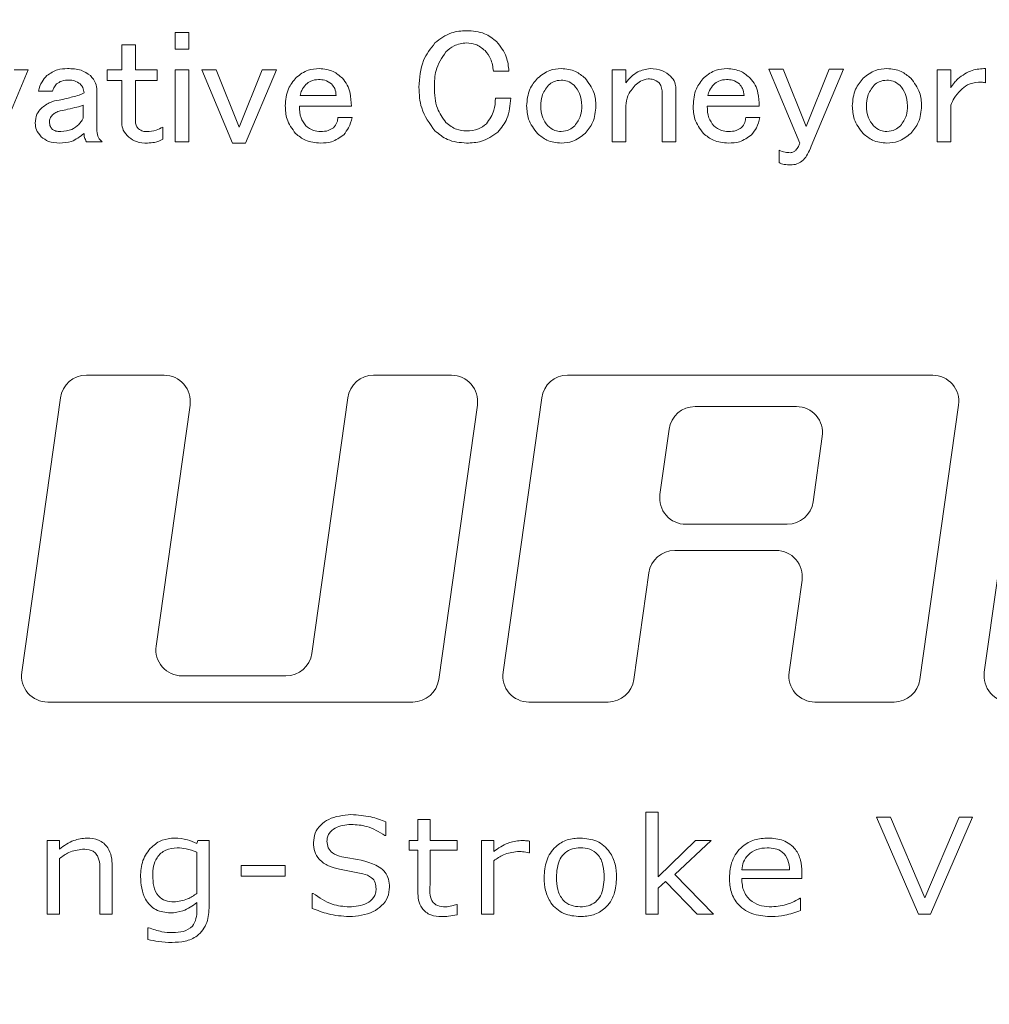
# Model space of a CAD drawing. Units: millimetres. Extents: x 18 to 874, y 17 to 612.
# Drawn here: x 301 to 320, y 230 to 249 of the extents above; entities that cross this region are included whole.
import ezdxf

# ---------------------------------------------------------------- set-up
doc = ezdxf.new("R2010")
doc.units = ezdxf.units.MM
doc.header["$LTSCALE"] = 3
doc.styles.add('SLDTEXTSTYLE0', font='MSGOTHIC.TTC')
doc.dimstyles.new('SLDDIMSTYLE1', dxfattribs={"dimtxt": 10.914062, "dimasz": 3, "dimexe": 0, "dimexo": 0.0625, "dimgap": 2.728516, "dimtad": 0, "dimtih": 1, "dimtoh": 1, "dimdec": 0, "dimrnd": 1e-09, "dimzin": 12, "dimdsep": 46, "dimtxsty": 'SLDTEXTSTYLE0', "dimblk1": 'OPEN30', "dimblk2": 'OPEN30', "dimsah": 1, "dimcen": 0.09, "dimadec": 0, "dimazin": 3, "dimtfac": 1, "dimtdec": 0, "dimtofl": 0, "dimtmove": 0, "dimatfit": 3, "dimldrblk": 'OPEN30', "dimfxl": 1, "dimfrac": 2, "dimtolj": 1, "dimtzin": 12, "dimarcsym": 0})
doc.dimstyles.new('SLDDIMSTYLE3', dxfattribs={"dimtxt": 10.914062, "dimasz": 3, "dimexe": 0, "dimexo": 0.0625, "dimgap": 2.728516, "dimtad": 0, "dimtih": 1, "dimtoh": 1, "dimdec": 1, "dimrnd": 1e-09, "dimzin": 12, "dimdsep": 46, "dimtxsty": 'SLDTEXTSTYLE0', "dimblk1": 'OPEN30', "dimblk2": 'OPEN30', "dimsah": 1, "dimcen": 0.09, "dimadec": 0, "dimazin": 3, "dimtfac": 1, "dimtdec": 1, "dimtofl": 0, "dimtmove": 0, "dimatfit": 3, "dimldrblk": 'OPEN30', "dimfxl": 1, "dimfrac": 2, "dimtolj": 1, "dimtzin": 12, "dimarcsym": 0})

# ---------------------------------------------------------------- blocks, each defined once
blk = doc.blocks.new('_OPEN30')
at = {"color": 0, "linetype": 'ByBlock', "lineweight": -2}
for p, q in [((-1, 0.267949), (0, 0)), ((0, 0), (-1, -0.267949)), ((0, 0), (-1, 0))]:
    blk.add_line(p, q, dxfattribs=at)
blk = doc.blocks.new('_D_1')
at = {"color": 7, "linetype": 'Continuous', "lineweight": 0}
for p, q in [((270.27, 271.136), (270.27, 152.564)), ((329.07, 155.564), (270.27, 155.564))]:
    blk.add_line(p, q, dxfattribs=at)
at = {"color": 7, "linetype": 'Continuous', "lineweight": 0, "xscale": 3, "yscale": 3, "rotation": 180}
blk.add_blockref('_OPEN30', (270.27, 155.564, 0.1), dxfattribs=at)
at = {"color": 7, "linetype": 'Continuous', "lineweight": 0, "insert": (265.533, 135.108), "char_height": 9.525, "attachment_point": 1, "rotation": 90, "style": 'SLDTEXTSTYLE0'}
blk.add_mtext('59', dxfattribs=at)
blk = doc.blocks.new('_D_2')
at = {"color": 7, "linetype": 'Continuous', "lineweight": 0}
for p, q in [((217.77, 203.786), (217.77, 152.564)), ((270.27, 155.564), (217.77, 155.564))]:
    blk.add_line(p, q, dxfattribs=at)
at = {"color": 7, "linetype": 'Continuous', "lineweight": 0, "xscale": 3, "yscale": 3, "rotation": 180}
blk.add_blockref('_OPEN30', (217.77, 155.564, 0.1), dxfattribs=at)
at = {"color": 7, "linetype": 'Continuous', "lineweight": 0, "insert": (213.033, 128.754), "char_height": 9.525, "attachment_point": 1, "rotation": 90, "style": 'SLDTEXTSTYLE0'}
blk.add_mtext('111', dxfattribs=at)
blk = doc.blocks.new('_D_3')
at = {"color": 7, "linetype": 'Continuous', "lineweight": 0}
for p, q in [((177.77, 203.397), (177.77, 152.564)), ((217.77, 155.564), (177.77, 155.564))]:
    blk.add_line(p, q, dxfattribs=at)
at = {"color": 7, "linetype": 'Continuous', "lineweight": 0, "xscale": 3, "yscale": 3, "rotation": 180}
blk.add_blockref('_OPEN30', (177.77, 155.564, 0.1), dxfattribs=at)
at = {"color": 7, "linetype": 'Continuous', "lineweight": 0, "insert": (173.033, 128.754), "char_height": 9.525, "attachment_point": 1, "rotation": 90, "style": 'SLDTEXTSTYLE0'}
blk.add_mtext('151', dxfattribs=at)
blk = doc.blocks.new('_D_4')
at = {"color": 7, "linetype": 'Continuous', "lineweight": 0}
for p, q in [((165.77, 198.386), (165.77, 152.564)), ((177.77, 155.564), (165.77, 155.564))]:
    blk.add_line(p, q, dxfattribs=at)
at = {"color": 7, "linetype": 'Continuous', "lineweight": 0, "xscale": 3, "yscale": 3, "rotation": 180}
blk.add_blockref('_OPEN30', (165.77, 155.564, 0.1), dxfattribs=at)
at = {"color": 7, "linetype": 'Continuous', "lineweight": 0, "insert": (161.033, 128.754), "char_height": 9.525, "attachment_point": 1, "rotation": 90, "style": 'SLDTEXTSTYLE0'}
blk.add_mtext('163', dxfattribs=at)
blk = doc.blocks.new('_D_11')
at = {"color": 7, "linetype": 'Continuous', "lineweight": 0}
for p, q in [((280.02, 274.136), (475.27, 274.136)), ((472.27, 215.386), (472.27, 274.136))]:
    blk.add_line(p, q, dxfattribs=at)
at = {"color": 7, "linetype": 'Continuous', "lineweight": 0, "xscale": 3, "yscale": 3, "rotation": 90}
blk.add_blockref('_OPEN30', (472.27, 274.136, 0.1), dxfattribs=at)
at = {"color": 7, "linetype": 'Continuous', "lineweight": 0, "insert": (475.27, 278.869, 0.1), "char_height": 9.525, "attachment_point": 1, "style": 'SLDTEXTSTYLE0'}
blk.add_mtext('90', dxfattribs=at)

msp = doc.modelspace()

# ---------------------------------------------------------------- linework, layer by layer
at = {"color": 7, "linetype": 'Continuous', "lineweight": 15}
for p, q in [((304.325, 248.515), (304.586, 248.515)), ((304.325, 248.196), (304.325, 248.515)), ((304.586, 248.515), (304.586, 248.196)), ((303.304, 247.802), (303.304, 248.282)), ((303.304, 248.282), (303.565, 248.282)), ((303.565, 248.282), (303.565, 247.802)), ((304.586, 248.196), (304.325, 248.196)), ((301.515, 247.802), (300.926, 246.401)), ((301.245, 247.802), (301.515, 247.802)), ((303.024, 247.599), (303.024, 247.802)), ((303.024, 247.802), (303.304, 247.802)), ((303.565, 247.802), (303.983, 247.802)), ((303.983, 247.802), (303.983, 247.599)), ((304.325, 247.802), (304.586, 247.802)), ((304.325, 246.426), (304.325, 247.802)), ((304.586, 247.802), (304.586, 246.426)), ((304.838, 247.802), (305.109, 247.802)), ((305.428, 246.401), (304.838, 247.802)), ((305.109, 247.802), (305.551, 246.709)), ((305.551, 246.709), (305.994, 247.802)), ((306.264, 247.802), (305.674, 246.401)), ((305.994, 247.802), (306.264, 247.802)), ((310.715, 247.778), (310.42, 247.778)), ((312.69, 246.426), (312.69, 247.802)), ((312.69, 247.802), (312.952, 247.802)), ((312.952, 247.802), (312.952, 247.557)), ((315.693, 247.815), (315.963, 247.815)), ((316.283, 246.401), (315.693, 247.815)), ((315.963, 247.815), (316.406, 246.721)), ((316.406, 246.721), (316.848, 247.815)), ((317.119, 247.815), (316.504, 246.34)), ((316.848, 247.815), (317.119, 247.815)), ((318.913, 246.426), (318.913, 247.802)), ((318.913, 247.802), (319.174, 247.802)), ((319.174, 247.802), (319.174, 247.458)), ((319.838, 247.827), (319.838, 247.557)), ((303.304, 247.599), (303.024, 247.599)), ((303.304, 246.782), (303.304, 247.599)), ((303.983, 247.599), (303.565, 247.599)), ((303.565, 247.599), (303.565, 246.807)), ((301.981, 247.397), (301.711, 247.397)), ((302.829, 247.409), (302.829, 246.635)), ((313.649, 246.426), (313.649, 247.372)), ((313.911, 247.446), (313.911, 246.426)), ((306.718, 247.311), (307.41, 247.311)), ((310.457, 247.262), (310.752, 247.262)), ((314.525, 247.311), (315.218, 247.311)), ((302.567, 246.881), (302.567, 247.126)), ((307.701, 247.107), (306.705, 247.107)), ((312.952, 247.114), (312.952, 246.426)), ((315.509, 247.107), (314.513, 247.107)), ((319.174, 247.126), (319.174, 246.426)), ((307.443, 246.893), (307.713, 246.893)), ((315.25, 246.893), (315.521, 246.893)), ((304.094, 246.709), (304.094, 246.475)), ((302.928, 246.426), (302.633, 246.426)), ((304.586, 246.426), (304.325, 246.426)), ((312.952, 246.426), (312.69, 246.426)), ((313.911, 246.426), (313.649, 246.426)), ((319.174, 246.426), (318.913, 246.426)), ((305.674, 246.401), (305.428, 246.401)), ((315.89, 246.033), (315.89, 246.266)), ((304.117, 241.96), (302.627, 241.96)), ((309.617, 241.96), (308.127, 241.96)), ((318.829, 241.96), (311.839, 241.96)), ((302.132, 241.529), (301.392, 236.277)), ((307.632, 241.529), (306.943, 236.638)), ((311.344, 241.529), (310.604, 236.277)), ((320.556, 241.529), (319.816, 236.277)), ((303.963, 236.777), (304.612, 241.39)), ((309.373, 236.138), (310.112, 241.39)), ((316.22, 241.36), (314.279, 241.36)), ((318.585, 236.138), (319.324, 241.39)), ((313.784, 240.929), (313.608, 239.677)), ((316.539, 239.538), (316.715, 240.79)), ((314.103, 239.107), (316.044, 239.107)), ((313.891, 238.607), (315.832, 238.607)), ((313.109, 236.138), (313.396, 238.177)), ((316.327, 238.038), (316.079, 236.277)), ((306.448, 236.207), (304.458, 236.207)), ((301.887, 235.707), (308.878, 235.707)), ((311.099, 235.707), (312.614, 235.707)), ((316.575, 235.707), (318.089, 235.707)), ((308.973, 233.058), (308.973, 233.458)), ((308.973, 233.458), (309.206, 233.458)), ((309.206, 233.458), (309.206, 233.058)), ((313.339, 231.647), (313.339, 233.599)), ((313.339, 233.599), (313.574, 233.599)), ((313.574, 233.599), (313.574, 232.364)), ((318.556, 231.647), (317.754, 233.505)), ((317.754, 233.505), (318.022, 233.505)), ((318.022, 233.505), (318.68, 231.96)), ((318.68, 231.96), (319.335, 233.505)), ((319.589, 233.505), (318.788, 231.647)), ((319.335, 233.505), (319.589, 233.505)), ((308.362, 233.417), (308.362, 233.152)), ((301.877, 231.647), (301.877, 233.058)), ((301.877, 233.058), (302.112, 233.058)), ((302.112, 233.058), (302.112, 232.891)), ((304.744, 233.001), (304.761, 233.058)), ((304.761, 233.058), (304.979, 233.058)), ((304.979, 233.058), (304.979, 231.802)), ((308.362, 233.152), (308.343, 233.152)), ((308.806, 232.87), (308.806, 233.058)), ((308.806, 233.058), (308.973, 233.058)), ((309.206, 233.058), (309.724, 233.058)), ((309.724, 233.058), (309.724, 232.87)), ((310.192, 231.647), (310.192, 233.058)), ((310.192, 233.058), (310.427, 233.058)), ((310.427, 233.058), (310.427, 232.846)), ((311.109, 233.046), (311.109, 232.823)), ((313.574, 232.364), (314.289, 233.058)), ((314.586, 233.058), (313.892, 232.409)), ((314.289, 233.058), (314.586, 233.058)), ((308.971, 232.87), (308.806, 232.87)), ((308.971, 232.085), (308.971, 232.87)), ((309.724, 232.87), (309.206, 232.87)), ((309.206, 232.87), (309.206, 232.208)), ((302.112, 232.712), (302.112, 231.647)), ((304.744, 232.044), (304.744, 232.831)), ((311.109, 232.823), (311.1, 232.823)), ((303.123, 232.57), (303.123, 231.647)), ((305.589, 232.372), (305.589, 232.58)), ((305.589, 232.58), (306.435, 232.58)), ((306.435, 232.58), (306.435, 232.372)), ((307.917, 232.421), (307.474, 232.507)), ((310.427, 232.668), (310.427, 231.647)), ((315.172, 232.493), (316.089, 232.493)), ((302.888, 231.647), (302.888, 232.439)), ((306.435, 232.372), (305.589, 232.372)), ((313.892, 232.409), (314.633, 231.647)), ((316.324, 232.329), (315.172, 232.329)), ((316.324, 232.452), (316.324, 232.329)), ((313.716, 232.27), (313.574, 232.144)), ((313.574, 232.144), (313.574, 231.647)), ((314.321, 231.647), (313.716, 232.27)), ((306.95, 231.759), (306.95, 232.046)), ((306.95, 232.046), (306.968, 232.046)), ((316.29, 231.952), (316.301, 231.952)), ((316.301, 231.952), (316.301, 231.718)), ((304.744, 231.722), (304.744, 231.868)), ((309.716, 231.835), (309.724, 231.835)), ((309.724, 231.835), (309.724, 231.636)), ((302.112, 231.647), (301.877, 231.647)), ((303.123, 231.647), (302.888, 231.647)), ((310.427, 231.647), (310.192, 231.647)), ((313.574, 231.647), (313.339, 231.647)), ((314.633, 231.647), (314.321, 231.647)), ((318.788, 231.647), (318.556, 231.647)), ((303.803, 231.164), (303.803, 231.388)), ((303.803, 231.388), (303.814, 231.388))]:
    msp.add_line(p, q, dxfattribs=at)
for centre, start, end in [((302.627, 241.46), 90, 171.9843), ((304.117, 241.46), 351.9843, 90), ((308.127, 241.46), 90, 171.9843), ((309.617, 241.46), 351.9843, 90), ((311.839, 241.46), 90, 171.9843), ((318.829, 241.46), 351.9843, 90), ((314.279, 240.86), 90, 171.9843), ((316.22, 240.86), 351.9843, 90), ((314.103, 239.607), 171.9843, 270), ((316.044, 239.607), 270, 351.9843), ((313.891, 238.107), 90, 171.9843), ((315.832, 238.107), 351.9843, 90), ((304.458, 236.707), 171.9843, 270), ((306.448, 236.707), 270, 351.9843), ((301.887, 236.207), 171.9843, 270), ((311.099, 236.207), 171.9843, 270), ((316.575, 236.207), 171.9843, 270), ((320.311, 236.207), 171.9843, 270), ((308.878, 236.207), 270, 351.9843), ((312.614, 236.207), 270, 351.9843), ((318.089, 236.207), 270, 351.9843)]:
    msp.add_arc(centre, 0.5, start, end, dxfattribs=at)
for points, knots in [([(309.301, 248.319), (309.401, 248.396), (309.581, 248.533), (309.805, 248.546), (309.904, 248.552)], [0, 0, 0, 0, 0.558611, 1, 1, 1, 1]), ([(309.904, 248.552), (310.024, 248.545), (310.238, 248.532), (310.407, 248.401), (310.481, 248.343)], [0, 0, 0, 0, 0.560385, 1, 1, 1, 1]), ([(308.994, 247.471), (309.005, 247.647), (309.024, 247.962), (309.217, 248.21), (309.301, 248.319)], [0, 0, 0, 0, 0.560282, 1, 1, 1, 1]), ([(309.904, 248.319), (309.82, 248.308), (309.671, 248.289), (309.56, 248.19), (309.51, 248.147)], [0, 0, 0, 0, 0.558646, 1, 1, 1, 1]), ([(310.26, 248.171), (310.201, 248.219), (310.096, 248.303), (309.963, 248.314), (309.904, 248.319)], [0, 0, 0, 0, 0.559114, 1, 1, 1, 1]), ([(310.481, 248.343), (310.554, 248.249), (310.686, 248.082), (310.706, 247.871), (310.715, 247.778)], [0, 0, 0, 0, 0.558811, 1, 1, 1, 1]), ([(309.51, 248.147), (309.434, 248.032), (309.298, 247.825), (309.292, 247.579), (309.289, 247.471)], [0, 0, 0, 0, 0.557439, 1, 1, 1, 1]), ([(310.42, 247.778), (310.409, 247.859), (310.389, 248.005), (310.299, 248.12), (310.26, 248.171)], [0, 0, 0, 0, 0.560548, 1, 1, 1, 1]), ([(301.871, 247.692), (301.937, 247.738), (302.056, 247.82), (302.2, 247.825), (302.264, 247.827)], [0, 0, 0, 0, 0.5576208, 1, 1, 1, 1]), ([(302.264, 247.827), (302.354, 247.825), (302.516, 247.822), (302.648, 247.731), (302.706, 247.692)], [0, 0, 0, 0, 0.5615997, 1, 1, 1, 1]), ([(306.644, 247.655), (306.717, 247.712), (306.849, 247.813), (307.014, 247.823), (307.086, 247.827)], [0, 0, 0, 0, 0.558613, 1, 1, 1, 1]), ([(307.086, 247.827), (307.18, 247.817), (307.347, 247.799), (307.473, 247.691), (307.529, 247.643)], [0, 0, 0, 0, 0.559045, 1, 1, 1, 1]), ([(311.264, 247.643), (311.339, 247.702), (311.473, 247.809), (311.643, 247.822), (311.718, 247.827)], [0, 0, 0, 0, 0.558964, 1, 1, 1, 1]), ([(311.718, 247.827), (311.814, 247.818), (311.985, 247.801), (312.116, 247.691), (312.173, 247.643)], [0, 0, 0, 0, 0.559338, 1, 1, 1, 1]), ([(312.952, 247.557), (313.023, 247.637), (313.151, 247.78), (313.337, 247.813), (313.419, 247.827)], [0, 0, 0, 0, 0.561266, 1, 1, 1, 1]), ([(313.419, 247.827), (313.501, 247.821), (313.648, 247.811), (313.762, 247.72), (313.812, 247.68)], [0, 0, 0, 0, 0.560036, 1, 1, 1, 1]), ([(314.452, 247.655), (314.525, 247.712), (314.657, 247.813), (314.821, 247.823), (314.894, 247.827)], [0, 0, 0, 0, 0.558613, 1, 1, 1, 1]), ([(314.894, 247.827), (314.987, 247.817), (315.154, 247.799), (315.281, 247.691), (315.336, 247.643)], [0, 0, 0, 0, 0.559045, 1, 1, 1, 1]), ([(317.498, 247.643), (317.573, 247.702), (317.708, 247.809), (317.878, 247.822), (317.953, 247.827)], [0, 0, 0, 0, 0.558964, 1, 1, 1, 1]), ([(317.953, 247.827), (318.049, 247.818), (318.22, 247.801), (318.35, 247.691), (318.408, 247.643)], [0, 0, 0, 0, 0.559338, 1, 1, 1, 1]), ([(319.31, 247.63), (319.398, 247.696), (319.556, 247.813), (319.752, 247.823), (319.838, 247.827)], [0, 0, 0, 0, 0.558282, 1, 1, 1, 1]), ([(301.711, 247.397), (301.729, 247.458), (301.761, 247.569), (301.837, 247.654), (301.871, 247.692)], [0, 0, 0, 0, 0.559618, 1, 1, 1, 1]), ([(302.301, 247.606), (302.25, 247.605), (302.161, 247.603), (302.087, 247.554), (302.055, 247.532)], [0, 0, 0, 0, 0.561663, 1, 1, 1, 1]), ([(302.51, 247.532), (302.474, 247.557), (302.411, 247.602), (302.335, 247.605), (302.301, 247.606)], [0, 0, 0, 0, 0.5581554, 1, 1, 1, 1]), ([(302.706, 247.692), (302.745, 247.646), (302.815, 247.563), (302.825, 247.456), (302.829, 247.409)], [0, 0, 0, 0, 0.559566, 1, 1, 1, 1]), ([(306.435, 247.114), (306.444, 247.228), (306.46, 247.43), (306.588, 247.586), (306.644, 247.655)], [0, 0, 0, 0, 0.559825, 1, 1, 1, 1]), ([(307.074, 247.618), (307.022, 247.613), (306.93, 247.605), (306.859, 247.546), (306.828, 247.52)], [0, 0, 0, 0, 0.559462, 1, 1, 1, 1]), ([(307.32, 247.532), (307.278, 247.561), (307.204, 247.613), (307.114, 247.617), (307.074, 247.618)], [0, 0, 0, 0, 0.557768, 1, 1, 1, 1]), ([(307.529, 247.643), (307.562, 247.6), (307.63, 247.516), (307.69, 247.33), (307.697, 247.192), (307.701, 247.107)], [0, 0, 0, 0, 0.279618, 0.55971, 1, 1, 1, 1]), ([(311.055, 247.114), (311.065, 247.225), (311.082, 247.423), (311.208, 247.576), (311.264, 247.643)], [0, 0, 0, 0, 0.5596215, 1, 1, 1, 1]), ([(311.718, 247.606), (311.667, 247.601), (311.574, 247.593), (311.504, 247.534), (311.473, 247.507)], [0, 0, 0, 0, 0.559462, 1, 1, 1, 1]), ([(311.964, 247.507), (311.924, 247.54), (311.851, 247.597), (311.759, 247.603), (311.718, 247.606)], [0, 0, 0, 0, 0.558909, 1, 1, 1, 1]), ([(312.173, 247.643), (312.241, 247.555), (312.363, 247.398), (312.376, 247.201), (312.382, 247.114)], [0, 0, 0, 0, 0.55873, 1, 1, 1, 1]), ([(313.382, 247.63), (313.33, 247.62), (313.236, 247.602), (313.167, 247.536), (313.136, 247.507)], [0, 0, 0, 0, 0.557471, 1, 1, 1, 1]), ([(313.591, 247.557), (313.556, 247.582), (313.493, 247.626), (313.416, 247.629), (313.382, 247.63)], [0, 0, 0, 0, 0.558155, 1, 1, 1, 1]), ([(313.649, 247.372), (313.647, 247.41), (313.643, 247.476), (313.607, 247.532), (313.591, 247.557)], [0, 0, 0, 0, 0.560161, 1, 1, 1, 1]), ([(313.812, 247.68), (313.844, 247.641), (313.9, 247.573), (313.908, 247.485), (313.911, 247.446)], [0, 0, 0, 0, 0.559455, 1, 1, 1, 1]), ([(314.243, 247.114), (314.252, 247.228), (314.268, 247.43), (314.395, 247.586), (314.452, 247.655)], [0, 0, 0, 0, 0.559825, 1, 1, 1, 1]), ([(314.882, 247.618), (314.83, 247.613), (314.738, 247.605), (314.667, 247.546), (314.636, 247.52)], [0, 0, 0, 0, 0.559462, 1, 1, 1, 1]), ([(315.128, 247.532), (315.086, 247.561), (315.012, 247.613), (314.922, 247.617), (314.882, 247.618)], [0, 0, 0, 0, 0.557768, 1, 1, 1, 1]), ([(315.336, 247.643), (315.37, 247.6), (315.438, 247.516), (315.498, 247.33), (315.505, 247.192), (315.509, 247.107)], [0, 0, 0, 0, 0.279618, 0.55971, 1, 1, 1, 1]), ([(317.289, 247.114), (317.299, 247.225), (317.317, 247.423), (317.443, 247.576), (317.498, 247.643)], [0, 0, 0, 0, 0.559622, 1, 1, 1, 1]), ([(317.953, 247.606), (317.901, 247.601), (317.809, 247.593), (317.738, 247.534), (317.707, 247.507)], [0, 0, 0, 0, 0.559462, 1, 1, 1, 1]), ([(318.199, 247.507), (318.158, 247.54), (318.085, 247.597), (317.994, 247.603), (317.953, 247.606)], [0, 0, 0, 0, 0.558909, 1, 1, 1, 1]), ([(318.408, 247.643), (318.476, 247.555), (318.598, 247.398), (318.611, 247.201), (318.617, 247.114)], [0, 0, 0, 0, 0.55873, 1, 1, 1, 1]), ([(319.174, 247.458), (319.197, 247.493), (319.237, 247.554), (319.287, 247.607), (319.31, 247.63)], [0, 0, 0, 0, 0.559966, 1, 1, 1, 1]), ([(319.703, 247.569), (319.63, 247.558), (319.499, 247.537), (319.402, 247.448), (319.359, 247.409)], [0, 0, 0, 0, 0.558126, 1, 1, 1, 1]), ([(319.838, 247.557), (319.813, 247.561), (319.768, 247.568), (319.723, 247.569), (319.703, 247.569)], [0, 0, 0, 0, 0.559742, 1, 1, 1, 1]), ([(302.055, 247.532), (302.037, 247.509), (302.004, 247.468), (301.988, 247.419), (301.981, 247.397)], [0, 0, 0, 0, 0.559379, 1, 1, 1, 1]), ([(302.583, 247.36), (302.579, 247.396), (302.572, 247.462), (302.529, 247.511), (302.51, 247.532)], [0, 0, 0, 0, 0.559011, 1, 1, 1, 1]), ([(306.828, 247.52), (306.799, 247.485), (306.747, 247.423), (306.727, 247.345), (306.718, 247.311)], [0, 0, 0, 0, 0.559689, 1, 1, 1, 1]), ([(307.41, 247.311), (307.405, 247.357), (307.395, 247.44), (307.343, 247.504), (307.32, 247.532)], [0, 0, 0, 0, 0.5590682, 1, 1, 1, 1]), ([(309.301, 246.635), (309.199, 246.775), (309.015, 247.026), (309, 247.334), (308.994, 247.471)], [0, 0, 0, 0, 0.558196, 1, 1, 1, 1]), ([(309.289, 247.471), (309.294, 247.331), (309.303, 247.083), (309.447, 246.883), (309.51, 246.795)], [0, 0, 0, 0, 0.561079, 1, 1, 1, 1]), ([(311.473, 247.507), (311.424, 247.442), (311.336, 247.324), (311.329, 247.179), (311.325, 247.114)], [0, 0, 0, 0, 0.558295, 1, 1, 1, 1]), ([(312.112, 247.114), (312.106, 247.196), (312.096, 247.343), (312.004, 247.457), (311.964, 247.507)], [0, 0, 0, 0, 0.5600363, 1, 1, 1, 1]), ([(313.136, 247.507), (313.08, 247.444), (312.979, 247.33), (312.96, 247.18), (312.952, 247.114)], [0, 0, 0, 0, 0.5603296, 1, 1, 1, 1]), ([(314.636, 247.52), (314.607, 247.485), (314.555, 247.423), (314.534, 247.345), (314.525, 247.311)], [0, 0, 0, 0, 0.559689, 1, 1, 1, 1]), ([(315.218, 247.311), (315.212, 247.357), (315.203, 247.44), (315.151, 247.504), (315.128, 247.532)], [0, 0, 0, 0, 0.559068, 1, 1, 1, 1]), ([(317.707, 247.507), (317.658, 247.442), (317.571, 247.324), (317.563, 247.179), (317.56, 247.114)], [0, 0, 0, 0, 0.558295, 1, 1, 1, 1]), ([(318.346, 247.114), (318.34, 247.196), (318.33, 247.343), (318.239, 247.457), (318.199, 247.507)], [0, 0, 0, 0, 0.560036, 1, 1, 1, 1]), ([(319.359, 247.409), (319.315, 247.362), (319.238, 247.278), (319.194, 247.173), (319.174, 247.126)], [0, 0, 0, 0, 0.56001, 1, 1, 1, 1]), ([(301.76, 247.065), (301.818, 247.109), (301.921, 247.188), (302.048, 247.214), (302.104, 247.225)], [0, 0, 0, 0, 0.558785, 1, 1, 1, 1]), ([(302.104, 247.225), (302.153, 247.234), (302.24, 247.249), (302.325, 247.275), (302.362, 247.286)], [0, 0, 0, 0, 0.560025, 1, 1, 1, 1]), ([(302.362, 247.286), (302.405, 247.296), (302.481, 247.314), (302.552, 247.346), (302.583, 247.36)], [0, 0, 0, 0, 0.56028, 1, 1, 1, 1]), ([(310.285, 246.77), (310.343, 246.853), (310.447, 247.001), (310.454, 247.182), (310.457, 247.262)], [0, 0, 0, 0, 0.557825, 1, 1, 1, 1]), ([(310.752, 247.262), (310.74, 247.126), (310.72, 246.884), (310.571, 246.694), (310.506, 246.61)], [0, 0, 0, 0, 0.5603112, 1, 1, 1, 1]), ([(301.649, 246.782), (301.654, 246.842), (301.663, 246.948), (301.73, 247.029), (301.76, 247.065)], [0, 0, 0, 0, 0.559641, 1, 1, 1, 1]), ([(302.129, 247.016), (302.098, 247.008), (302.044, 246.993), (302, 246.958), (301.981, 246.942)], [0, 0, 0, 0, 0.560363, 1, 1, 1, 1]), ([(302.448, 247.09), (302.389, 247.076), (302.282, 247.051), (302.176, 247.027), (302.129, 247.016)], [0, 0, 0, 0, 0.560002, 1, 1, 1, 1]), ([(302.567, 247.126), (302.546, 247.119), (302.506, 247.104), (302.466, 247.094), (302.448, 247.09)], [0, 0, 0, 0, 0.559967, 1, 1, 1, 1]), ([(306.632, 246.586), (306.566, 246.674), (306.449, 246.832), (306.439, 247.028), (306.435, 247.114)], [0, 0, 0, 0, 0.558282, 1, 1, 1, 1]), ([(306.705, 247.107), (306.708, 247.03), (306.713, 246.893), (306.793, 246.782), (306.828, 246.733)], [0, 0, 0, 0, 0.561179, 1, 1, 1, 1]), ([(311.264, 246.586), (311.196, 246.673), (311.074, 246.83), (311.061, 247.027), (311.055, 247.114)], [0, 0, 0, 0, 0.55873, 1, 1, 1, 1]), ([(311.325, 247.114), (311.33, 247.035), (311.337, 246.894), (311.423, 246.782), (311.46, 246.733)], [0, 0, 0, 0, 0.560515, 1, 1, 1, 1]), ([(311.977, 246.733), (312.022, 246.797), (312.104, 246.912), (312.109, 247.052), (312.112, 247.114)], [0, 0, 0, 0, 0.557862, 1, 1, 1, 1]), ([(312.382, 247.114), (312.372, 247.003), (312.355, 246.805), (312.229, 246.653), (312.173, 246.586)], [0, 0, 0, 0, 0.559622, 1, 1, 1, 1]), ([(314.439, 246.586), (314.374, 246.674), (314.257, 246.832), (314.247, 247.028), (314.243, 247.114)], [0, 0, 0, 0, 0.558282, 1, 1, 1, 1]), ([(314.513, 247.107), (314.516, 247.03), (314.521, 246.893), (314.601, 246.782), (314.636, 246.733)], [0, 0, 0, 0, 0.561179, 1, 1, 1, 1]), ([(317.498, 246.586), (317.43, 246.673), (317.308, 246.83), (317.295, 247.027), (317.289, 247.114)], [0, 0, 0, 0, 0.55873, 1, 1, 1, 1]), ([(317.56, 247.114), (317.564, 247.035), (317.572, 246.894), (317.657, 246.782), (317.695, 246.733)], [0, 0, 0, 0, 0.5605146, 1, 1, 1, 1]), ([(318.211, 246.733), (318.257, 246.797), (318.338, 246.912), (318.344, 247.052), (318.346, 247.114)], [0, 0, 0, 0, 0.557862, 1, 1, 1, 1]), ([(318.617, 247.114), (318.607, 247.003), (318.589, 246.805), (318.463, 246.653), (318.408, 246.586)], [0, 0, 0, 0, 0.559622, 1, 1, 1, 1]), ([(301.981, 246.942), (301.962, 246.92), (301.928, 246.881), (301.922, 246.829), (301.92, 246.807)], [0, 0, 0, 0, 0.560206, 1, 1, 1, 1]), ([(301.92, 246.807), (301.923, 246.776), (301.929, 246.72), (301.965, 246.678), (301.981, 246.659)], [0, 0, 0, 0, 0.559205, 1, 1, 1, 1]), ([(302.485, 246.758), (302.503, 246.779), (302.535, 246.817), (302.558, 246.861), (302.567, 246.881)], [0, 0, 0, 0, 0.560557, 1, 1, 1, 1]), ([(303.565, 246.807), (303.57, 246.778), (303.577, 246.727), (303.612, 246.689), (303.627, 246.672)], [0, 0, 0, 0, 0.558614, 1, 1, 1, 1]), ([(307.357, 246.696), (307.384, 246.728), (307.432, 246.786), (307.44, 246.86), (307.443, 246.893)], [0, 0, 0, 0, 0.559635, 1, 1, 1, 1]), ([(307.713, 246.893), (307.696, 246.825), (307.665, 246.703), (307.587, 246.604), (307.553, 246.561)], [0, 0, 0, 0, 0.560493, 1, 1, 1, 1]), ([(315.164, 246.696), (315.192, 246.728), (315.24, 246.786), (315.247, 246.86), (315.25, 246.893)], [0, 0, 0, 0, 0.559635, 1, 1, 1, 1]), ([(315.521, 246.893), (315.504, 246.825), (315.473, 246.703), (315.395, 246.604), (315.361, 246.561)], [0, 0, 0, 0, 0.560493, 1, 1, 1, 1]), ([(301.76, 246.524), (301.725, 246.567), (301.662, 246.642), (301.653, 246.74), (301.649, 246.782)], [0, 0, 0, 0, 0.559547, 1, 1, 1, 1]), ([(301.981, 246.659), (302.009, 246.646), (302.06, 246.622), (302.116, 246.622), (302.141, 246.623)], [0, 0, 0, 0, 0.556938, 1, 1, 1, 1]), ([(302.141, 246.623), (302.213, 246.629), (302.342, 246.64), (302.441, 246.722), (302.485, 246.758)], [0, 0, 0, 0, 0.559637, 1, 1, 1, 1]), ([(302.829, 246.635), (302.834, 246.589), (302.842, 246.507), (302.901, 246.451), (302.928, 246.426)], [0, 0, 0, 0, 0.5595879, 1, 1, 1, 1]), ([(303.442, 246.512), (303.4, 246.555), (303.324, 246.631), (303.31, 246.736), (303.304, 246.782)], [0, 0, 0, 0, 0.560395, 1, 1, 1, 1]), ([(303.627, 246.672), (303.654, 246.655), (303.703, 246.624), (303.761, 246.623), (303.787, 246.623)], [0, 0, 0, 0, 0.557499, 1, 1, 1, 1]), ([(303.787, 246.623), (303.847, 246.627), (303.956, 246.634), (304.052, 246.686), (304.094, 246.709)], [0, 0, 0, 0, 0.559823, 1, 1, 1, 1]), ([(306.828, 246.733), (306.875, 246.697), (306.959, 246.632), (307.064, 246.625), (307.111, 246.623)], [0, 0, 0, 0, 0.5587429, 1, 1, 1, 1]), ([(307.111, 246.623), (307.161, 246.624), (307.25, 246.626), (307.324, 246.675), (307.357, 246.696)], [0, 0, 0, 0, 0.561784, 1, 1, 1, 1]), ([(309.904, 246.401), (309.777, 246.412), (309.552, 246.43), (309.378, 246.572), (309.301, 246.635)], [0, 0, 0, 0, 0.559702, 1, 1, 1, 1]), ([(309.51, 246.795), (309.575, 246.743), (309.691, 246.65), (309.839, 246.64), (309.904, 246.635)], [0, 0, 0, 0, 0.559051, 1, 1, 1, 1]), ([(309.904, 246.635), (309.983, 246.639), (310.124, 246.647), (310.236, 246.732), (310.285, 246.77)], [0, 0, 0, 0, 0.560515, 1, 1, 1, 1]), ([(310.506, 246.61), (310.404, 246.54), (310.222, 246.413), (310.001, 246.405), (309.904, 246.401)], [0, 0, 0, 0, 0.557736, 1, 1, 1, 1]), ([(311.46, 246.733), (311.503, 246.698), (311.578, 246.635), (311.676, 246.626), (311.718, 246.623)], [0, 0, 0, 0, 0.5595474, 1, 1, 1, 1]), ([(311.718, 246.623), (311.773, 246.629), (311.871, 246.641), (311.944, 246.705), (311.977, 246.733)], [0, 0, 0, 0, 0.558795, 1, 1, 1, 1]), ([(314.636, 246.733), (314.683, 246.697), (314.767, 246.632), (314.872, 246.625), (314.919, 246.623)], [0, 0, 0, 0, 0.558743, 1, 1, 1, 1]), ([(314.919, 246.623), (314.969, 246.624), (315.058, 246.626), (315.132, 246.675), (315.164, 246.696)], [0, 0, 0, 0, 0.561784, 1, 1, 1, 1]), ([(317.695, 246.733), (317.737, 246.698), (317.813, 246.635), (317.91, 246.626), (317.953, 246.623)], [0, 0, 0, 0, 0.5595474, 1, 1, 1, 1]), ([(317.953, 246.623), (318.008, 246.629), (318.105, 246.641), (318.179, 246.705), (318.211, 246.733)], [0, 0, 0, 0, 0.558795, 1, 1, 1, 1]), ([(302.116, 246.401), (302.043, 246.405), (301.911, 246.411), (301.806, 246.49), (301.76, 246.524)], [0, 0, 0, 0, 0.560742, 1, 1, 1, 1]), ([(302.583, 246.586), (302.506, 246.525), (302.367, 246.417), (302.193, 246.406), (302.116, 246.401)], [0, 0, 0, 0, 0.558757, 1, 1, 1, 1]), ([(302.633, 246.426), (302.615, 246.453), (302.585, 246.503), (302.584, 246.56), (302.583, 246.586)], [0, 0, 0, 0, 0.557499, 1, 1, 1, 1]), ([(303.799, 246.401), (303.726, 246.403), (303.596, 246.407), (303.489, 246.48), (303.442, 246.512)], [0, 0, 0, 0, 0.561452, 1, 1, 1, 1]), ([(304.094, 246.475), (304.041, 246.451), (303.947, 246.409), (303.844, 246.404), (303.799, 246.401)], [0, 0, 0, 0, 0.5597172, 1, 1, 1, 1]), ([(307.111, 246.401), (307.01, 246.409), (306.831, 246.423), (306.693, 246.536), (306.632, 246.586)], [0, 0, 0, 0, 0.559774, 1, 1, 1, 1]), ([(307.553, 246.561), (307.479, 246.507), (307.346, 246.411), (307.183, 246.404), (307.111, 246.401)], [0, 0, 0, 0, 0.558075, 1, 1, 1, 1]), ([(311.718, 246.401), (311.623, 246.411), (311.452, 246.427), (311.321, 246.537), (311.264, 246.586)], [0, 0, 0, 0, 0.559338, 1, 1, 1, 1]), ([(312.173, 246.586), (312.098, 246.526), (311.964, 246.419), (311.794, 246.407), (311.718, 246.401)], [0, 0, 0, 0, 0.558964, 1, 1, 1, 1]), ([(314.919, 246.401), (314.818, 246.409), (314.639, 246.423), (314.5, 246.536), (314.439, 246.586)], [0, 0, 0, 0, 0.559774, 1, 1, 1, 1]), ([(315.361, 246.561), (315.287, 246.507), (315.154, 246.411), (314.991, 246.404), (314.919, 246.401)], [0, 0, 0, 0, 0.558075, 1, 1, 1, 1]), ([(317.953, 246.401), (317.857, 246.411), (317.686, 246.427), (317.556, 246.537), (317.498, 246.586)], [0, 0, 0, 0, 0.559338, 1, 1, 1, 1]), ([(318.408, 246.586), (318.333, 246.526), (318.198, 246.419), (318.028, 246.407), (317.953, 246.401)], [0, 0, 0, 0, 0.558964, 1, 1, 1, 1]), ([(315.89, 246.266), (315.927, 246.25), (315.994, 246.222), (316.067, 246.219), (316.099, 246.217)], [0, 0, 0, 0, 0.55977, 1, 1, 1, 1]), ([(316.099, 246.217), (316.122, 246.22), (316.164, 246.226), (316.195, 246.254), (316.209, 246.266)], [0, 0, 0, 0, 0.55867, 1, 1, 1, 1]), ([(316.209, 246.266), (316.228, 246.289), (316.26, 246.33), (316.276, 246.379), (316.283, 246.401)], [0, 0, 0, 0, 0.559266, 1, 1, 1, 1]), ([(316.504, 246.34), (316.483, 246.288), (316.445, 246.195), (316.384, 246.116), (316.357, 246.082)], [0, 0, 0, 0, 0.560435, 1, 1, 1, 1]), ([(316.357, 246.082), (316.316, 246.05), (316.243, 245.992), (316.151, 245.986), (316.111, 245.983)], [0, 0, 0, 0, 0.558923, 1, 1, 1, 1]), ([(316.111, 245.983), (316.068, 245.985), (316.008, 245.987), (315.932, 246.003), (315.904, 246.023), (315.89, 246.033)], [0, 0, 0, 0, 0.560516, 0.780728, 1, 1, 1, 1]), ([(306.974, 233.017), (306.98, 233.079), (306.993, 233.205), (307.109, 233.359), (307.332, 233.518), (307.544, 233.538), (307.693, 233.552)], [0, 0, 0, 0, 0.186797, 0.373687, 0.561086, 1, 1, 1, 1]), ([(307.693, 233.552), (307.821, 233.544), (308.051, 233.53), (308.267, 233.452), (308.362, 233.417)], [0, 0, 0, 0, 0.55973, 1, 1, 1, 1]), ([(307.693, 233.364), (307.587, 233.354), (307.429, 233.34), (307.283, 233.217), (307.239, 233.121), (307.235, 233.069), (307.233, 233.043)], [0, 0, 0, 0, 0.4987079, 0.7486662, 0.8742683, 1, 1, 1, 1]), ([(308.343, 233.152), (308.231, 233.221), (308.03, 233.345), (307.796, 233.358), (307.693, 233.364)], [0, 0, 0, 0, 0.559187, 1, 1, 1, 1]), ([(302.112, 232.891), (302.2, 232.956), (302.358, 233.071), (302.551, 233.095), (302.636, 233.105)], [0, 0, 0, 0, 0.560446, 1, 1, 1, 1]), ([(302.636, 233.105), (302.714, 233.099), (302.869, 233.087), (303.042, 232.939), (303.114, 232.751), (303.12, 232.631), (303.123, 232.57)], [0, 0, 0, 0, 0.2801517, 0.558439, 0.7788433, 1, 1, 1, 1]), ([(303.662, 232.37), (303.67, 232.473), (303.686, 232.68), (303.85, 232.927), (304.073, 233.082), (304.236, 233.097), (304.317, 233.105)], [0, 0, 0, 0, 0.280388, 0.559798, 0.779827, 1, 1, 1, 1]), ([(304.317, 233.105), (304.4, 233.099), (304.549, 233.088), (304.684, 233.028), (304.744, 233.001)], [0, 0, 0, 0, 0.559624, 1, 1, 1, 1]), ([(310.427, 232.846), (310.514, 232.909), (310.67, 233.02), (310.859, 233.046), (310.942, 233.058)], [0, 0, 0, 0, 0.560765, 1, 1, 1, 1]), ([(310.942, 233.058), (310.973, 233.057), (311.029, 233.056), (311.085, 233.049), (311.109, 233.046)], [0, 0, 0, 0, 0.559917, 1, 1, 1, 1]), ([(311.389, 232.35), (311.397, 232.459), (311.412, 232.676), (311.582, 232.94), (311.827, 233.086), (311.998, 233.099), (312.083, 233.105)], [0, 0, 0, 0, 0.280515, 0.559583, 0.779466, 1, 1, 1, 1]), ([(312.083, 233.105), (312.192, 233.095), (312.41, 233.074), (312.65, 232.864), (312.763, 232.606), (312.772, 232.436), (312.777, 232.35)], [0, 0, 0, 0, 0.279797, 0.558608, 0.778996, 1, 1, 1, 1]), ([(314.936, 232.34), (314.945, 232.453), (314.963, 232.679), (315.155, 232.944), (315.414, 233.087), (315.592, 233.099), (315.68, 233.105)], [0, 0, 0, 0, 0.2803, 0.559266, 0.779349, 1, 1, 1, 1]), ([(315.68, 233.105), (315.778, 233.098), (315.974, 233.085), (316.205, 232.914), (316.312, 232.681), (316.32, 232.528), (316.324, 232.452)], [0, 0, 0, 0, 0.28039, 0.558951, 0.779077, 1, 1, 1, 1]), ([(302.556, 232.893), (302.465, 232.878), (302.303, 232.852), (302.17, 232.755), (302.112, 232.712)], [0, 0, 0, 0, 0.558334, 1, 1, 1, 1]), ([(302.888, 232.439), (302.889, 232.553), (302.89, 232.695), (302.792, 232.831), (302.694, 232.885), (302.611, 232.89), (302.556, 232.893)], [0, 0, 0, 0, 0.499443, 0.624449, 0.749706, 1, 1, 1, 1]), ([(304.368, 232.917), (304.292, 232.91), (304.141, 232.897), (303.975, 232.748), (303.905, 232.566), (303.9, 232.448), (303.897, 232.389)], [0, 0, 0, 0, 0.279933, 0.558234, 0.778791, 1, 1, 1, 1]), ([(304.744, 232.831), (304.676, 232.858), (304.555, 232.904), (304.425, 232.913), (304.368, 232.917)], [0, 0, 0, 0, 0.560034, 1, 1, 1, 1]), ([(307.474, 232.507), (307.403, 232.524), (307.261, 232.559), (307.087, 232.677), (306.987, 232.843), (306.978, 232.959), (306.974, 233.017)], [0, 0, 0, 0, 0.280742, 0.56023, 0.779833, 1, 1, 1, 1]), ([(307.233, 233.043), (307.237, 233), (307.246, 232.915), (307.35, 232.793), (307.456, 232.761), (307.52, 232.742)], [0, 0, 0, 0, 0.280141, 0.559805, 1, 1, 1, 1]), ([(312.083, 232.917), (312.031, 232.913), (311.928, 232.907), (311.788, 232.832), (311.645, 232.651), (311.633, 232.474), (311.624, 232.35)], [0, 0, 0, 0, 0.187372, 0.374206, 0.561194, 1, 1, 1, 1]), ([(312.542, 232.35), (312.538, 232.428), (312.532, 232.583), (312.442, 232.79), (312.267, 232.905), (312.145, 232.913), (312.083, 232.917)], [0, 0, 0, 0, 0.281215, 0.560306, 0.779518, 1, 1, 1, 1]), ([(315.662, 232.917), (315.594, 232.912), (315.459, 232.902), (315.295, 232.798), (315.198, 232.65), (315.18, 232.546), (315.172, 232.493)], [0, 0, 0, 0, 0.280301, 0.559489, 0.779492, 1, 1, 1, 1]), ([(316.089, 232.493), (316.084, 232.558), (316.074, 232.686), (315.967, 232.842), (315.812, 232.909), (315.712, 232.914), (315.662, 232.917)], [0, 0, 0, 0, 0.280772, 0.558928, 0.779009, 1, 1, 1, 1]), ([(307.52, 232.742), (307.718, 232.713), (307.966, 232.678), (308.239, 232.554), (308.352, 232.453), (308.422, 232.317), (308.429, 232.217), (308.432, 232.167)], [0, 0, 0, 0, 0.500776, 0.625725, 0.750505, 0.875117, 1, 1, 1, 1]), ([(310.879, 232.846), (310.786, 232.833), (310.621, 232.809), (310.486, 232.711), (310.427, 232.668)], [0, 0, 0, 0, 0.558542, 1, 1, 1, 1]), ([(311.1, 232.823), (311.059, 232.83), (310.986, 232.844), (310.912, 232.846), (310.879, 232.846)], [0, 0, 0, 0, 0.5599556, 1, 1, 1, 1]), ([(304.236, 231.67), (304.14, 231.681), (303.947, 231.702), (303.695, 231.969), (303.675, 232.218), (303.662, 232.37)], [0, 0, 0, 0, 0.280319, 0.559978, 1, 1, 1, 1]), ([(303.897, 232.389), (303.9, 232.319), (303.906, 232.182), (303.984, 231.997), (304.139, 231.893), (304.248, 231.885), (304.303, 231.882)], [0, 0, 0, 0, 0.281221, 0.56036, 0.779552, 1, 1, 1, 1]), ([(308.174, 232.132), (308.171, 232.173), (308.167, 232.252), (308.078, 232.374), (307.978, 232.403), (307.917, 232.421)], [0, 0, 0, 0, 0.280876, 0.559674, 1, 1, 1, 1]), ([(312.083, 231.6), (311.974, 231.61), (311.757, 231.629), (311.516, 231.837), (311.403, 232.095), (311.394, 232.265), (311.389, 232.35)], [0, 0, 0, 0, 0.279875, 0.558602, 0.778997, 1, 1, 1, 1]), ([(311.624, 232.35), (311.628, 232.273), (311.636, 232.12), (311.731, 231.919), (311.901, 231.802), (312.022, 231.792), (312.083, 231.788)], [0, 0, 0, 0, 0.281078, 0.560348, 0.779685, 1, 1, 1, 1]), ([(312.083, 231.788), (312.135, 231.791), (312.237, 231.798), (312.378, 231.872), (312.52, 232.051), (312.533, 232.227), (312.542, 232.35)], [0, 0, 0, 0, 0.187398, 0.374249, 0.561253, 1, 1, 1, 1]), ([(312.777, 232.35), (312.77, 232.242), (312.756, 232.025), (312.585, 231.762), (312.339, 231.618), (312.168, 231.606), (312.083, 231.6)], [0, 0, 0, 0, 0.280593, 0.559526, 0.779405, 1, 1, 1, 1]), ([(315.752, 231.6), (315.635, 231.607), (315.401, 231.621), (315.108, 231.794), (314.955, 232.064), (314.942, 232.248), (314.936, 232.34)], [0, 0, 0, 0, 0.28077, 0.559641, 0.779372, 1, 1, 1, 1]), ([(315.172, 232.329), (315.178, 232.244), (315.191, 232.075), (315.35, 231.884), (315.552, 231.798), (315.684, 231.791), (315.75, 231.788)], [0, 0, 0, 0, 0.280253, 0.55854, 0.7789, 1, 1, 1, 1]), ([(308.432, 232.167), (308.425, 232.1), (308.411, 231.967), (308.285, 231.803), (308.047, 231.633), (307.819, 231.613), (307.66, 231.6)], [0, 0, 0, 0, 0.186749, 0.373597, 0.560966, 1, 1, 1, 1]), ([(307.662, 231.788), (307.779, 231.796), (307.954, 231.808), (308.117, 231.941), (308.168, 232.046), (308.172, 232.104), (308.174, 232.132)], [0, 0, 0, 0, 0.499081, 0.748758, 0.874329, 1, 1, 1, 1]), ([(309.206, 232.208), (309.2, 232.102), (309.192, 231.969), (309.285, 231.845), (309.375, 231.794), (309.452, 231.79), (309.503, 231.788)], [0, 0, 0, 0, 0.49946, 0.624656, 0.749831, 1, 1, 1, 1]), ([(304.303, 231.882), (304.392, 231.894), (304.552, 231.916), (304.685, 232.005), (304.744, 232.044)], [0, 0, 0, 0, 0.558753, 1, 1, 1, 1]), ([(306.968, 232.046), (307.085, 231.964), (307.295, 231.816), (307.55, 231.796), (307.662, 231.788)], [0, 0, 0, 0, 0.5594708, 1, 1, 1, 1]), ([(309.432, 231.6), (309.359, 231.604), (309.216, 231.613), (309.046, 231.741), (308.979, 231.916), (308.974, 232.028), (308.971, 232.085)], [0, 0, 0, 0, 0.280637, 0.558357, 0.778713, 1, 1, 1, 1]), ([(315.75, 231.788), (315.857, 231.799), (316.048, 231.818), (316.216, 231.911), (316.29, 231.952)], [0, 0, 0, 0, 0.559261, 1, 1, 1, 1]), ([(304.744, 231.868), (304.658, 231.807), (304.505, 231.697), (304.319, 231.678), (304.236, 231.67)], [0, 0, 0, 0, 0.560026, 1, 1, 1, 1]), ([(304.979, 231.802), (304.973, 231.695), (304.961, 231.482), (304.779, 231.223), (304.519, 231.118), (304.351, 231.11), (304.268, 231.106)], [0, 0, 0, 0, 0.28075, 0.558631, 0.778844, 1, 1, 1, 1]), ([(307.66, 231.6), (307.523, 231.61), (307.279, 231.629), (307.051, 231.719), (306.95, 231.759)], [0, 0, 0, 0, 0.559584, 1, 1, 1, 1]), ([(309.503, 231.788), (309.544, 231.791), (309.617, 231.797), (309.686, 231.823), (309.716, 231.835)], [0, 0, 0, 0, 0.5596236, 1, 1, 1, 1]), ([(304.282, 231.294), (304.35, 231.297), (304.485, 231.303), (304.662, 231.397), (304.736, 231.562), (304.742, 231.668), (304.744, 231.722)], [0, 0, 0, 0, 0.281137, 0.559297, 0.778961, 1, 1, 1, 1]), ([(309.724, 231.636), (309.67, 231.624), (309.573, 231.605), (309.475, 231.601), (309.432, 231.6)], [0, 0, 0, 0, 0.560013, 1, 1, 1, 1]), ([(316.301, 231.718), (316.201, 231.683), (316.022, 231.622), (315.835, 231.606), (315.752, 231.6)], [0, 0, 0, 0, 0.560269, 1, 1, 1, 1]), ([(303.814, 231.388), (303.899, 231.358), (304.051, 231.305), (304.212, 231.297), (304.282, 231.294)], [0, 0, 0, 0, 0.559929, 1, 1, 1, 1]), ([(304.268, 231.106), (304.18, 231.109), (304.023, 231.115), (303.87, 231.149), (303.803, 231.164)], [0, 0, 0, 0, 0.559938, 1, 1, 1, 1])]:
    msp.add_open_spline(points, degree=3, knots=knots, dxfattribs=at)

# ---------------------------------------------------------------- dimensions: what is measured, and where the dimension line sits
at = {"color": 7, "linetype": 'Continuous', "lineweight": 0}
for feature_location, offset, dtype, origin, dimstyle, picture, middle in [((277.02, 274.136, 0.1), (198.25, 0), 0, (350.27, 184.136, 0.1), 'SLDDIMSTYLE3', '_D_11', (485.439, 274.136)), ((270.27, 274.136, 0.1), (0, -121.571), 1, (329.07, 268.136, 0.1), 'SLDDIMSTYLE1', '_D_1', (270.27, 141.455)), ((165.77, 201.386, 0.1), (0, -48.821), 1, (329.07, 268.136, 0.1), 'SLDDIMSTYLE1', '_D_4', (165.77, 138.278)), ((177.77, 206.397, 0.1), (0, -53.833), 1, (329.07, 268.136, 0.1), 'SLDDIMSTYLE1', '_D_3', (177.77, 138.278)), ((217.77, 206.786, 0.1), (0, -54.221), 1, (329.07, 268.136, 0.1), 'SLDDIMSTYLE1', '_D_2', (217.77, 138.278))]:
    dim = msp.add_ordinate_dim(feature_location=feature_location, offset=offset, dtype=dtype, origin=origin, dimstyle=dimstyle, dxfattribs=at)
    dim.commit()
    dim.dimension.update_dxf_attribs({"geometry": picture, "text_midpoint": middle})

doc.saveas('drawing.dxf')
